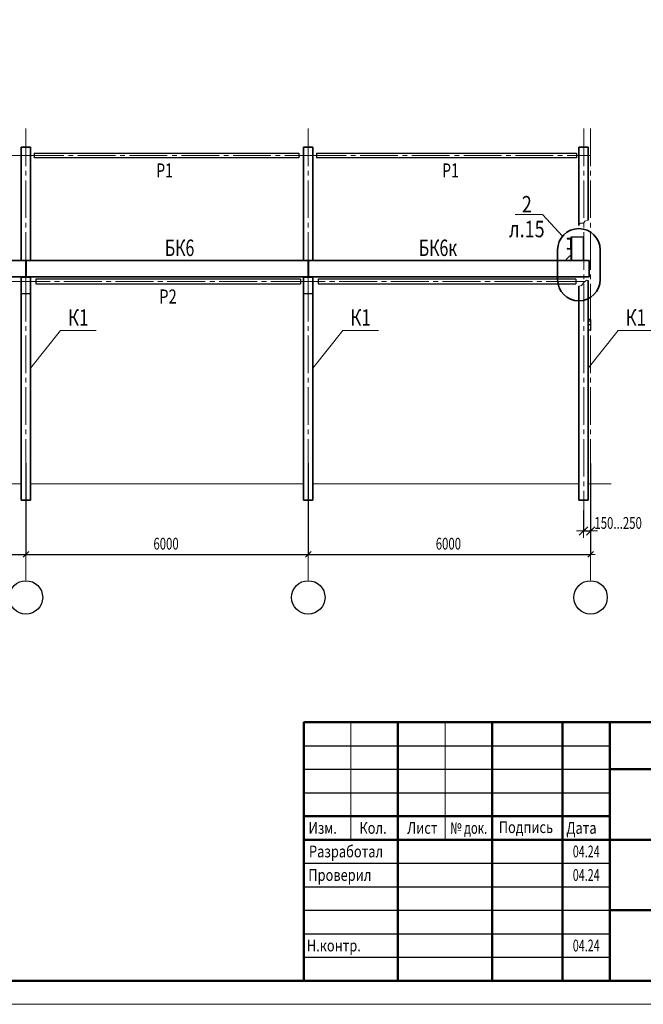
# Model space of a CAD drawing. Units: metres. Extents: x -36 to 668, y -497 to 13.
# Drawn here: x 508 to 521, y -325 to -304 of the extents above; entities that cross this region are included whole.
import ezdxf

# ---------------------------------------------------------------- set-up
doc = ezdxf.new("R2010")
doc.units = ezdxf.units.M
doc.header["$PDMODE"] = 65
doc.linetypes.add('______5', pattern=[1.1, 0.8, -0.1, 0.1, -0.1])
doc.layers.add('Standard', color=7, linetype='Continuous', lineweight=25)
doc.styles.add('ARIAL', font='arial.ttf')
doc.dimstyles.new('__________3', dxfattribs={"dimtxt": 0.25, "dimasz": 0.2, "dimexe": 0, "dimexo": 0, "dimgap": 0.125, "dimtad": 2, "dimdec": 0, "dimlfac": 1000, "dimrnd": 1, "dimzin": 12, "dimdsep": 46, "dimtxsty": 'ARIAL', "dimblk1": 'ALL_ML_STRICH', "dimblk2": 'ALL_ML_STRICH', "dimsah": 1, "dimcen": 0, "dimclrd": 7, "dimclre": 7, "dimclrt": 7, "dimadec": 0, "dimazin": 0, "dimtfac": 1, "dimtdec": 0, "dimtix": 1, "dimtmove": 2, "dimatfit": 3, "dimfxl": 0, "dimtzin": 0, "dimlwd": 0, "dimlwe": 13, "dimarcsym": 0})
doc.dimstyles.new('__________4', dxfattribs={"dimtxt": 0.25, "dimasz": 0.3, "dimexe": 0, "dimexo": 0, "dimgap": 0.125, "dimtad": 2, "dimdec": 0, "dimlfac": 1000, "dimrnd": 5, "dimzin": 12, "dimdsep": 46, "dimtxsty": 'ARIAL', "dimblk1": 'ALL_ML_STRICH', "dimblk2": 'ALL_ML_STRICH', "dimsah": 1, "dimcen": 0, "dimclrd": 7, "dimclre": 7, "dimclrt": 7, "dimadec": 0, "dimazin": 0, "dimtfac": 1, "dimtdec": 0, "dimtix": 1, "dimtmove": 2, "dimatfit": 3, "dimfxl": 0, "dimtvp": 1.2, "dimtzin": 0, "dimlwd": 0, "dimlwe": 13, "dimarcsym": 0})

# ---------------------------------------------------------------- blocks, each defined once
blk = doc.blocks.new('СЛОЖНЫЙ_ОБЪЕКТ_7')
at = {"layer": 'Standard', "color": 7, "linetype": 'Continuous', "lineweight": 13}
blk.add_lwpolyline([(508.42, -311.727), (509.055, -310.926), (509.813, -310.926)], dxfattribs=at)
at = {"layer": 'Standard', "color": 7, "linetype": 'Continuous', "lineweight": 35, "insert": (509.431, -310.65), "char_height": 0.35, "width": 0.58125, "attachment_point": 5, "rotation": 0.01, "style": 'ARIAL'}
blk.add_mtext('\\W0.76;К1', dxfattribs=at)
blk = doc.blocks.new('СЛОЖНЫЙ_ОБЪЕКТ_8')
at = {"layer": 'Standard', "color": 7, "linetype": 'Continuous', "lineweight": 13}
blk.add_lwpolyline([(514.42, -311.727), (515.055, -310.926), (515.813, -310.926)], dxfattribs=at)
at = {"layer": 'Standard', "color": 7, "linetype": 'Continuous', "lineweight": 35, "insert": (515.431, -310.65), "char_height": 0.35, "width": 0.58125, "attachment_point": 5, "rotation": 0.01, "style": 'ARIAL'}
blk.add_mtext('\\W0.76;К1', dxfattribs=at)
blk = doc.blocks.new('СЛОЖНЫЙ_ОБЪЕКТ_9')
at = {"layer": 'Standard', "color": 7, "linetype": 'Continuous', "lineweight": 13}
blk.add_lwpolyline([(520.27, -311.727), (520.905, -310.926), (521.663, -310.926)], dxfattribs=at)
at = {"layer": 'Standard', "color": 7, "linetype": 'Continuous', "lineweight": 35, "insert": (521.281, -310.65), "char_height": 0.35, "width": 0.58125, "attachment_point": 5, "rotation": 0.01, "style": 'ARIAL'}
blk.add_mtext('\\W0.76;К1', dxfattribs=at)
blk = doc.blocks.new('СЛОЖНЫЙ_ОБЪЕКТ_10')
at = {"layer": 'Standard', "color": 7, "linetype": 'Continuous', "lineweight": 25}
for p, q in [((519.908, -308.971), (519.824, -308.972)), ((519.824, -308.972), (519.824, -308.976)), ((519.893, -308.981), (519.83, -308.981)), ((519.903, -309.171), (519.903, -308.992)), ((519.908, -309.436), (519.908, -308.936)), ((519.908, -308.936), (520.178, -308.936)), ((519.908, -309.191), (519.908, -308.971)), ((519.918, -309.436), (519.918, -308.936)), ((520.168, -309.436), (520.168, -308.936)), ((520.178, -309.436), (520.178, -308.936)), ((519.824, -309.188), (519.824, -309.192)), ((519.824, -309.192), (519.908, -309.191)), ((519.83, -309.181), (519.893, -309.181)), ((519.808, -309.406), (519.878, -309.336)), ((519.808, -309.436), (519.808, -309.406)), ((519.908, -309.436), (519.808, -309.436)), ((519.878, -309.336), (519.908, -309.336)), ((519.908, -309.336), (519.908, -309.436))]:
    blk.add_line(p, q, dxfattribs=at)
for centre, major_axis, start_param, end_param in [((519.83, -308.975), (-0.00017, -0.006), 4.742074, 6.31287), ((519.893, -308.992), (-0.0003, -0.0105), 1.600481, 3.171277), ((519.83, -309.187), (-0.00017, -0.006), 3.171277, 4.742074), ((519.893, -309.171), (-0.0003, -0.0105), 0.029685, 1.600481)]:
    blk.add_ellipse(centre, major_axis=major_axis, ratio=0.92911, start_param=start_param, end_param=end_param, dxfattribs=at)
blk = doc.blocks.new('СЛОЖНЫЙ_ОБЪЕКТ_13')
at = {"layer": 'Standard', "color": 7, "linetype": 'Continuous', "lineweight": 35}
for p, q in [((478.375, -309.436), (520.289, -309.436)), ((520.289, -309.436), (520.289, -309.786)), ((520.289, -309.786), (478.375, -309.786))]:
    blk.add_line(p, q, dxfattribs=at)
blk = doc.blocks.new('СЛОЖНЫЙ_ОБЪЕКТ_14')
at = {"layer": 'Standard', "color": 7, "linetype": 'Continuous', "lineweight": 13}
for p, q in [((514.419, -309.786), (514.219, -309.786)), ((514.219, -309.786), (514.219, -309.796)), ((514.219, -309.796), (514.419, -309.796)), ((514.317, -309.796), (514.317, -310.136)), ((514.321, -310.136), (514.321, -309.796)), ((514.419, -309.796), (514.419, -309.786)), ((514.419, -310.136), (514.219, -310.136)), ((514.219, -310.136), (514.219, -310.146)), ((514.219, -310.146), (514.419, -310.146)), ((514.419, -310.146), (514.419, -310.136))]:
    blk.add_line(p, q, dxfattribs=at)
blk = doc.blocks.new('СЛОЖНЫЙ_ОБЪЕКТ_15')
at = {"layer": 'Standard', "color": 7, "linetype": 'Continuous', "lineweight": 13}
for p, q in [((508.419, -309.786), (508.219, -309.786)), ((508.219, -309.786), (508.219, -309.796)), ((508.219, -309.796), (508.419, -309.796)), ((508.317, -309.796), (508.317, -310.136)), ((508.321, -310.136), (508.321, -309.796)), ((508.419, -309.796), (508.419, -309.786)), ((508.419, -310.136), (508.219, -310.136)), ((508.219, -310.136), (508.219, -310.146)), ((508.219, -310.146), (508.419, -310.146)), ((508.419, -310.146), (508.419, -310.136))]:
    blk.add_line(p, q, dxfattribs=at)
blk = doc.blocks.new('ALL_ML_STRICH')
at = {"color": 0, "linetype": 'ByBlock', "lineweight": -2}
for p, q in [((-1, 0), (0.5, 0)), ((-0.3, -0.3), (0.3, 0.3)), ((0, -0.5), (0, 0.5))]:
    blk.add_line(p, q, dxfattribs=at)
blk = doc.blocks.new('*D39')
at = {"layer": 'DEFPOINTS', "color": 7, "linetype": 'Continuous', "lineweight": 13, "transparency": 16777216}
for p in [(502.32, -313.414), (508.32, -313.414), (502.32, -315.688)]:
    blk.add_point(p, dxfattribs=at)
at = {"layer": 'Standard', "color": 7, "linetype": 'Continuous', "lineweight": -2, "transparency": 16777216}
for p, q in [((502.32, -313.749), (502.32, -315.688)), ((508.32, -313.749), (508.32, -315.688)), ((502.32, -315.688), (508.32, -315.688))]:
    blk.add_line(p, q, dxfattribs=at)
at = {"layer": 'Standard', "color": 7, "linetype": 'Continuous', "lineweight": 13, "transparency": 16777216, "xscale": 0.2, "yscale": 0.2, "zscale": 0.2, "rotation": 180}
blk.add_blockref('ALL_ML_STRICH', (502.32, -315.688), dxfattribs=at)
at = {"layer": 'Standard', "color": 7, "linetype": 'Continuous', "lineweight": 13, "transparency": 16777216, "xscale": 0.2, "yscale": 0.2, "zscale": 0.2}
blk.add_blockref('ALL_ML_STRICH', (508.32, -315.688), dxfattribs=at)
at = {"layer": 'Standard', "color": 7, "linetype": 'Continuous', "lineweight": 13, "transparency": 16777216, "insert": (505.298, -315.459), "char_height": 0.25, "width": 0.71429, "attachment_point": 5, "style": 'ARIAL'}
blk.add_mtext('\\W0.71;\\A1;{6000}', dxfattribs=at)
blk = doc.blocks.new('*D40')
at = {"layer": 'DEFPOINTS', "color": 7, "linetype": 'Continuous', "lineweight": 13, "transparency": 16777216}
for p in [(508.32, -313.414), (514.32, -314.124), (508.32, -315.688)]:
    blk.add_point(p, dxfattribs=at)
at = {"layer": 'Standard', "color": 7, "linetype": 'Continuous', "lineweight": -2, "transparency": 16777216}
for p, q in [((508.32, -313.749), (508.32, -315.688)), ((514.32, -313.749), (514.32, -315.688)), ((508.32, -315.688), (514.32, -315.688))]:
    blk.add_line(p, q, dxfattribs=at)
at = {"layer": 'Standard', "color": 7, "linetype": 'Continuous', "lineweight": 13, "transparency": 16777216, "xscale": 0.2, "yscale": 0.2, "zscale": 0.2, "rotation": 180}
blk.add_blockref('ALL_ML_STRICH', (508.32, -315.688), dxfattribs=at)
at = {"layer": 'Standard', "color": 7, "linetype": 'Continuous', "lineweight": 13, "transparency": 16777216, "xscale": 0.2, "yscale": 0.2, "zscale": 0.2}
blk.add_blockref('ALL_ML_STRICH', (514.32, -315.688), dxfattribs=at)
at = {"layer": 'Standard', "color": 7, "linetype": 'Continuous', "lineweight": 13, "transparency": 16777216, "insert": (511.298, -315.459), "char_height": 0.25, "width": 0.71429, "attachment_point": 5, "style": 'ARIAL'}
blk.add_mtext('\\W0.71;\\A1;{6000}', dxfattribs=at)
blk = doc.blocks.new('*D41')
at = {"layer": 'DEFPOINTS', "color": 7, "linetype": 'Continuous', "lineweight": 13, "transparency": 16777216}
for p in [(520.32, -314.023), (514.32, -314.124), (514.32, -315.688)]:
    blk.add_point(p, dxfattribs=at)
at = {"layer": 'Standard', "color": 7, "linetype": 'Continuous', "lineweight": -2, "transparency": 16777216}
for p, q in [((514.32, -313.749), (514.32, -315.688)), ((520.32, -313.749), (520.32, -315.688)), ((514.32, -315.688), (520.32, -315.688))]:
    blk.add_line(p, q, dxfattribs=at)
at = {"layer": 'Standard', "color": 7, "linetype": 'Continuous', "lineweight": 13, "transparency": 16777216, "xscale": 0.2, "yscale": 0.2, "zscale": 0.2, "rotation": 180}
blk.add_blockref('ALL_ML_STRICH', (514.32, -315.688), dxfattribs=at)
at = {"layer": 'Standard', "color": 7, "linetype": 'Continuous', "lineweight": 13, "transparency": 16777216, "xscale": 0.2, "yscale": 0.2, "zscale": 0.2}
blk.add_blockref('ALL_ML_STRICH', (520.32, -315.688), dxfattribs=at)
at = {"layer": 'Standard', "color": 7, "linetype": 'Continuous', "lineweight": 13, "transparency": 16777216, "insert": (517.298, -315.459), "char_height": 0.25, "width": 0.71429, "attachment_point": 5, "style": 'ARIAL'}
blk.add_mtext('\\W0.71;\\A1;{6000}', dxfattribs=at)
blk = doc.blocks.new('*D42')
at = {"layer": 'DEFPOINTS', "color": 7, "linetype": 'Continuous', "lineweight": 13, "transparency": 16777216}
for p in [(520.169, -314.745), (520.32, -314.745), (520.169, -315.187)]:
    blk.add_point(p, dxfattribs=at)
at = {"layer": 'Standard', "color": 7, "linetype": 'Continuous', "lineweight": -2, "transparency": 16777216}
for p, q in [((520.169, -314.755), (520.169, -315.187)), ((520.32, -314.755), (520.32, -315.187)), ((520.169, -315.187), (520.32, -315.187))]:
    blk.add_line(p, q, dxfattribs=at)
at = {"layer": 'Standard', "color": 7, "linetype": 'Continuous', "lineweight": 13, "transparency": 16777216, "xscale": 0.3, "yscale": 0.3, "zscale": 0.3, "rotation": 180}
blk.add_blockref('ALL_ML_STRICH', (520.169, -315.187), dxfattribs=at)
at = {"layer": 'Standard', "color": 7, "linetype": 'Continuous', "lineweight": 13, "transparency": 16777216, "xscale": 0.3, "yscale": 0.3, "zscale": 0.3}
blk.add_blockref('ALL_ML_STRICH', (520.32, -315.187), dxfattribs=at)
at = {"layer": 'Standard', "color": 7, "linetype": 'Continuous', "lineweight": 13, "transparency": 16777216, "insert": (520.401, -314.893), "char_height": 0.25, "width": 0.0125, "attachment_point": 1, "line_spacing_factor": 0.60241, "style": 'ARIAL'}
blk.add_mtext('\\W0.71;150...250', dxfattribs=at)
blk = doc.blocks.new('СЛОЖНЫЙ_ОБЪЕКТ_150')
at = {"layer": 'Standard', "color": 180, "linetype": 'Continuous', "lineweight": 35}
for p, q in [((519.619, -309.842), (519.619, -309.211)), ((520.523, -309.842), (520.523, -309.211))]:
    blk.add_line(p, q, dxfattribs=at)
at = {"layer": 'Standard', "color": 180, "linetype": 'Continuous', "lineweight": 13}
blk.add_lwpolyline([(518.718, -308.456), (519.301, -308.456), (519.723, -308.922)], dxfattribs=at)
at = {"layer": 'Standard', "color": 180, "linetype": 'Continuous', "lineweight": 35}
for centre, start, end in [((520.071, -309.211), 360, 180), ((520.071, -309.842), 180, 0)]:
    blk.add_arc(centre, 0.452, start, end, dxfattribs=at)
at = {"layer": 'Standard', "color": 180, "linetype": 'Continuous', "lineweight": 13, "insert": (518.964, -308.065), "char_height": 0.35, "width": 0.91331, "attachment_point": 2, "rotation": 0, "line_spacing_factor": 0.903614, "style": 'ARIAL'}
blk.add_mtext('{\\fArial|i0|b0;\\H0.350000;\\W0.800000;\\C180;2}\\P{\\fArial|i0|b0;\\H0.350000;\\W0.800000;\\C180;л.15}\\P', dxfattribs=at)
blk = doc.blocks.new('СЛОЖНЫЙ_ОБЪЕКТ_162')
at = {"layer": 'Standard', "color": 7, "linetype": 'Continuous', "lineweight": 13}
blk.add_line((533.226, -325.254), (473.826, -325.254), dxfattribs=at)
at = {"layer": 'Standard', "color": 7, "linetype": 'Continuous', "lineweight": 50}
blk.add_lwpolyline([(514.226, -324.754), (475.826, -324.754), (475.826, -283.754), (532.726, -283.754), (532.726, -319.254), (514.226, -319.254), (514.226, -324.754)], close=True, dxfattribs=at)
at = {"layer": 'Standard', "color": 7, "linetype": 'Continuous', "lineweight": 35}
blk.add_lwpolyline([(514.226, -324.754), (475.826, -324.754), (475.826, -283.754), (532.726, -283.754), (532.726, -319.254), (514.226, -319.254), (514.226, -324.754)], close=True, dxfattribs=at)
blk = doc.blocks.new('СЛОЖНЫЙ_ОБЪЕКТ_170')
at = {"layer": 'Standard', "color": 7, "linetype": 'Continuous', "lineweight": 50}
for p, q in [((514.226, -319.254), (532.726, -319.254)), ((514.226, -324.754), (514.226, -319.254)), ((514.226, -319.254), (532.726, -319.254)), ((514.226, -324.754), (514.226, -319.254)), ((516.226, -319.254), (516.226, -324.754)), ((516.226, -319.254), (516.226, -324.754)), ((518.226, -324.754), (518.226, -319.254)), ((518.226, -324.754), (518.226, -319.254)), ((519.726, -319.254), (519.726, -324.754)), ((519.726, -319.254), (519.726, -324.754)), ((520.726, -319.254), (520.726, -324.754)), ((520.726, -319.254), (520.726, -324.754)), ((520.726, -320.254), (532.726, -320.254)), ((520.726, -320.254), (532.726, -320.254)), ((520.726, -321.254), (514.226, -321.254)), ((520.726, -321.254), (514.226, -321.254)), ((514.226, -321.754), (520.726, -321.754)), ((514.226, -321.754), (520.726, -321.754)), ((520.726, -321.754), (532.726, -321.754)), ((520.726, -321.754), (532.726, -321.754)), ((520.726, -323.254), (532.726, -323.254)), ((520.726, -323.254), (532.726, -323.254)), ((532.726, -324.754), (514.226, -324.754)), ((532.726, -324.754), (514.226, -324.754))]:
    blk.add_line(p, q, dxfattribs=at)
at = {"layer": 'Standard', "color": 7, "linetype": 'Continuous', "lineweight": 13}
for p, q in [((514.226, -319.254), (516.226, -319.254)), ((514.226, -319.254), (516.226, -319.254)), ((515.226, -319.254), (515.226, -321.754)), ((515.226, -319.254), (515.226, -321.754)), ((516.226, -319.254), (518.226, -319.254)), ((516.226, -319.254), (518.226, -319.254)), ((517.226, -319.254), (517.226, -321.754)), ((517.226, -319.254), (517.226, -321.754))]:
    blk.add_line(p, q, dxfattribs=at)
at = {"layer": 'Standard', "color": 7, "linetype": 'Continuous', "lineweight": 25}
for p, q in [((514.226, -319.754), (520.726, -319.754)), ((514.226, -319.754), (520.726, -319.754)), ((514.226, -320.254), (520.726, -320.254)), ((514.226, -320.254), (520.726, -320.254)), ((514.226, -320.754), (520.726, -320.754)), ((514.226, -320.754), (520.726, -320.754)), ((514.226, -322.254), (520.726, -322.254)), ((514.226, -322.254), (520.726, -322.254)), ((514.226, -322.754), (520.726, -322.754)), ((514.226, -322.754), (520.726, -322.754)), ((514.226, -323.254), (520.726, -323.254)), ((514.226, -323.254), (520.726, -323.254)), ((514.226, -323.754), (520.726, -323.754)), ((514.226, -323.754), (520.726, -323.754)), ((514.226, -324.254), (520.726, -324.254)), ((514.226, -324.254), (520.726, -324.254))]:
    blk.add_line(p, q, dxfattribs=at)
at = {"layer": 'Standard', "color": 7, "linetype": 'Continuous', "lineweight": 25, "char_height": 0.25, "attachment_point": 5, "style": 'ARIAL'}
for s, insert, width in [('\\W0.79;Изм.', (514.626, -321.503), 0.69591), ('\\W0.79;Изм.', (514.626, -321.503), 0.69591), ('\\W0.80;Кол.', (515.696, -321.503), 0.65975), ('\\W0.80;Кол.', (515.696, -321.503), 0.65975), ('\\W0.80;Лист', (516.743, -321.503), 0.70619), ('\\W0.80;Лист', (516.743, -321.503), 0.70619), ('\\W0.71;№\\~док.', (517.73, -321.503), 0.88973), ('\\W0.71;№\\~док.', (517.73, -321.503), 0.88973), ('\\W0.80;Подпись', (518.945, -321.487), 1.21327), ('\\W0.80;Подпись', (518.945, -321.487), 1.21327), ('\\W0.80;Дата', (520.126, -321.503), 0.72997), ('\\W0.80;Дата', (520.126, -321.503), 0.72997)]:
    blk.add_mtext(s, dxfattribs=dict(at, insert=insert, width=width))

msp = doc.modelspace()

# ---------------------------------------------------------------- linework, layer by layer
at = {"layer": 'Standard', "color": 7, "linetype": '______5', "lineweight": 13}
for p, q in [((508.3192, -306.6327), (508.32, -316.2453)), ((514.3192, -306.6327), (514.32, -316.2453)), ((520.1734, -306.6327), (520.1742, -314.7453)), ((520.3192, -306.6327), (520.32, -316.2453)), ((508.3242, -307.2041), (502.4742, -307.2051)), ((508.3242, -307.2041), (514.3242, -307.2041)), ((508.3242, -307.2041), (514.3242, -307.2041)), ((514.3242, -307.2041), (520.3242, -307.2041)), ((514.3242, -307.2041), (520.3242, -307.2041)), ((508.3246, -309.8855), (502.3246, -309.8855)), ((508.3322, -309.8855), (502.3322, -309.8855)), ((514.3246, -309.8855), (508.3246, -309.8855)), ((514.3322, -309.8855), (508.3322, -309.8855)), ((520.1746, -309.8855), (514.3246, -309.8855)), ((520.1822, -309.8855), (514.3322, -309.8855))]:
    msp.add_line(p, q, dxfattribs=at)
at = {"layer": 'Standard', "color": 7, "linetype": 'Continuous', "lineweight": 35}
for p, q in [((508.4192, -307.0281), (508.2192, -307.0281)), ((508.2192, -307.0281), (508.2194, -309.4365)), ((508.4194, -309.4365), (508.4192, -307.0281)), ((514.4192, -307.0281), (514.2192, -307.0281)), ((514.2192, -307.0281), (514.2194, -309.4365)), ((514.4194, -309.4365), (514.4192, -307.0281)), ((520.2692, -307.0281), (520.0692, -307.0281)), ((520.0692, -307.0281), (520.0693, -308.6957)), ((520.2693, -308.5771), (520.2692, -307.0281)), ((508.2195, -309.7865), (508.22, -314.5365)), ((508.42, -314.5365), (508.4195, -309.7865)), ((514.2195, -309.7865), (514.22, -314.5365)), ((514.42, -314.5365), (514.4195, -309.7865)), ((520.27, -314.5365), (520.2694, -309.862)), ((520.0695, -309.9807), (520.07, -314.5365)), ((508.22, -314.5365), (508.42, -314.5365)), ((514.22, -314.5365), (514.42, -314.5365)), ((520.07, -314.5365), (520.27, -314.5365))]:
    msp.add_line(p, q, dxfattribs=at)
at = {"layer": 'Standard', "color": 7, "linetype": 'Continuous', "lineweight": 25}
for p, q in [((508.4934, -307.1541), (508.4933, -307.2541)), ((514.1178, -307.2541), (508.4933, -307.2541)), ((508.4934, -307.1541), (514.1178, -307.1541)), ((514.1178, -307.1541), (514.1178, -307.2541)), ((514.4934, -307.1541), (514.4933, -307.2541)), ((520.0191, -307.2541), (514.4933, -307.2541)), ((514.4934, -307.1541), (520.0192, -307.1541)), ((520.0192, -307.1541), (520.0191, -307.2541)), ((514.1554, -309.8355), (508.531, -309.8355)), ((508.5312, -309.8355), (508.5311, -309.9355)), ((514.1556, -309.8355), (514.1555, -309.9355)), ((520.0054, -309.8355), (514.531, -309.8355)), ((514.5312, -309.8355), (514.5311, -309.9355)), ((520.0056, -309.8355), (520.0055, -309.9355)), ((508.5311, -309.9355), (514.1555, -309.9355)), ((514.5311, -309.9355), (520.0055, -309.9355)), ((520.3245, -310.6903), (520.2695, -310.6903)), ((520.3245, -310.9153), (520.3245, -310.6903)), ((520.3245, -310.7263), (520.2695, -310.7263)), ((520.3245, -310.8013), (520.2696, -310.8013)), ((520.3245, -310.9153), (520.2696, -310.9153))]:
    msp.add_line(p, q, dxfattribs=at)
at = {"layer": 'Standard', "color": 7, "linetype": 'Continuous', "lineweight": 13}
for p, q in [((520.1713, -308.6452), (520.1996, -308.6038)), ((520.1996, -308.6038), (520.2693, -308.5771)), ((520.0693, -308.6957), (520.1013, -308.6452)), ((520.1013, -308.6452), (520.1713, -308.6452)), ((508.3294, -309.4365), (508.3094, -309.4365)), ((508.3094, -309.4365), (508.3095, -309.7865)), ((508.3295, -309.7865), (508.3294, -309.4365)), ((514.3294, -309.4365), (514.3094, -309.4365)), ((514.3094, -309.4365), (514.3095, -309.7865)), ((514.3295, -309.7865), (514.3294, -309.4365)), ((508.3095, -309.7865), (508.3295, -309.7865)), ((514.3095, -309.7865), (514.3295, -309.7865)), ((520.1737, -309.9011), (520.2316, -309.8566)), ((520.2316, -309.8566), (520.2694, -309.862)), ((520.0693, -309.9807), (520.1289, -309.9696)), ((520.1289, -309.9696), (520.1737, -309.9011)), ((502.4199, -314.1865), (508.2199, -314.1865)), ((508.4199, -314.1865), (514.2199, -314.1865)), ((514.4199, -314.1865), (520.0699, -314.1865)), ((520.2699, -314.1865), (520.7572, -314.1865))]:
    msp.add_line(p, q, dxfattribs=at)
at = {"layer": 'Standard', "color": 7, "linetype": 'Continuous', "lineweight": 25}
for centre in [(508.32, -316.6008), (514.32, -316.6008), (520.32, -316.6008)]:
    msp.add_circle(centre, 0.3555, dxfattribs=at)

# ---------------------------------------------------------------- block references
at = {"layer": 'Standard', "color": 7, "linetype": 'Continuous', "lineweight": 50}
msp.add_blockref('СЛОЖНЫЙ_ОБЪЕКТ_162', (0, 0), dxfattribs=at)
at = {"layer": 'Standard', "color": 180, "linetype": 'Continuous', "lineweight": 13}
msp.add_blockref('СЛОЖНЫЙ_ОБЪЕКТ_150', (0, 0), dxfattribs=at)
at = {"layer": 'Standard', "color": 7, "linetype": 'Continuous', "lineweight": 25}
for name in ['СЛОЖНЫЙ_ОБЪЕКТ_10', 'СЛОЖНЫЙ_ОБЪЕКТ_13']:
    msp.add_blockref(name, (0, 0), dxfattribs=at)
at = {"layer": 'Standard', "color": 7, "linetype": 'Continuous', "lineweight": 13}
for name in ['СЛОЖНЫЙ_ОБЪЕКТ_15', 'СЛОЖНЫЙ_ОБЪЕКТ_14']:
    msp.add_blockref(name, (0, 0), dxfattribs=at)
at = {"layer": 'Standard', "color": 7, "linetype": 'Continuous', "lineweight": 35}
for name in ['СЛОЖНЫЙ_ОБЪЕКТ_7', 'СЛОЖНЫЙ_ОБЪЕКТ_8', 'СЛОЖНЫЙ_ОБЪЕКТ_9']:
    msp.add_blockref(name, (0, 0), dxfattribs=at)
at = {"layer": 'Standard', "color": 2, "linetype": 'Continuous', "lineweight": 13}
msp.add_blockref('СЛОЖНЫЙ_ОБЪЕКТ_170', (0, 0), dxfattribs=at)

# ---------------------------------------------------------------- texts
at = {"layer": 'Standard', "color": 7, "linetype": 'Continuous', "lineweight": 25, "style": 'ARIAL'}
for s, insert, char_height, width, attachment_point in [('\\W0.73;Р1', (511.4433, -307.5217), 0.3, 0.506258, 6), ('\\W0.73;Р1', (517.5195, -307.5217), 0.3, 0.506258, 6), ('\\W0.77;Р2', (511.5255, -310.2031), 0.3, 0.511181, 6), ('\\W0.80;Разработал', (515.1233, -322.0036), 0.25, 1.646839, 5), ('\\W0.67;04.24', (520.2273, -322.0036), 0.25, 0.669674, 5), ('\\W0.80;Проверил', (514.9913, -322.5036), 0.25, 1.397043, 5), ('\\W0.67;04.24', (520.2273, -322.5036), 0.25, 0.669674, 5), ('\\W0.80;Н.контр.', (514.8633, -324.0036), 0.25, 1.173234, 5), ('\\W0.67;04.24', (520.2273, -324.0036), 0.25, 0.669674, 5)]:
    msp.add_mtext(s, dxfattribs=dict(at, insert=insert, char_height=char_height, width=width, attachment_point=attachment_point))
at = {"layer": 'Standard', "color": 7, "linetype": 'Continuous', "lineweight": 35, "char_height": 0.35, "attachment_point": 5, "style": 'ARIAL'}
for s, insert, width in [('\\W0.71;БК6', (511.5848, -309.1665), 0.754001), ('\\W0.71;БК6к', (517.0771, -309.1665), 0.908426)]:
    msp.add_mtext(s, dxfattribs=dict(at, insert=insert, width=width))

# ---------------------------------------------------------------- dimensions: what is measured, and where the dimension line sits
at = {"layer": 'Standard', "color": 7, "linetype": 'Continuous', "lineweight": 13}
for base, p1, p2, picture, middle in [((508.32, -315.6879), (502.32, -313.7489), (508.32, -313.7489), '*D39', (505.2984, -315.4587)), ((514.32, -315.6879), (508.32, -313.7489), (514.32, -313.7489), '*D40', (511.2984, -315.4587)), ((520.32, -315.6879), (514.32, -313.7489), (520.32, -313.7489), '*D41', (517.2984, -315.4587))]:
    dim = msp.add_linear_dim(base=base, p1=p1, p2=p2, dimstyle='__________3', override={"dimpost": '<>', "dimclrd": 7, "dimclre": 7, "dimclrt": 7, "dimlwd": 0, "dimlwe": 13}, dxfattribs=at)
    dim.commit()
    dim.dimension.update_dxf_attribs({"geometry": picture, "text_midpoint": middle, "dimtype": 160})
dim = msp.add_linear_dim(base=(520.3198, -315.1869), p1=(520.1692, -314.7553), p2=(520.3198, -314.7553), text='\\W0.71;150...250', dimstyle='__________4', override={"dimpost": '<>', "dimclrd": 7, "dimclre": 7, "dimclrt": 7, "dimlwd": 0, "dimlwe": 13}, dxfattribs=at)
dim.commit()
dim.dimension.update_dxf_attribs({"geometry": '*D42', "text_midpoint": (520.2445, -314.7619), "dimtype": 160})

doc.saveas('drawing.dxf')
